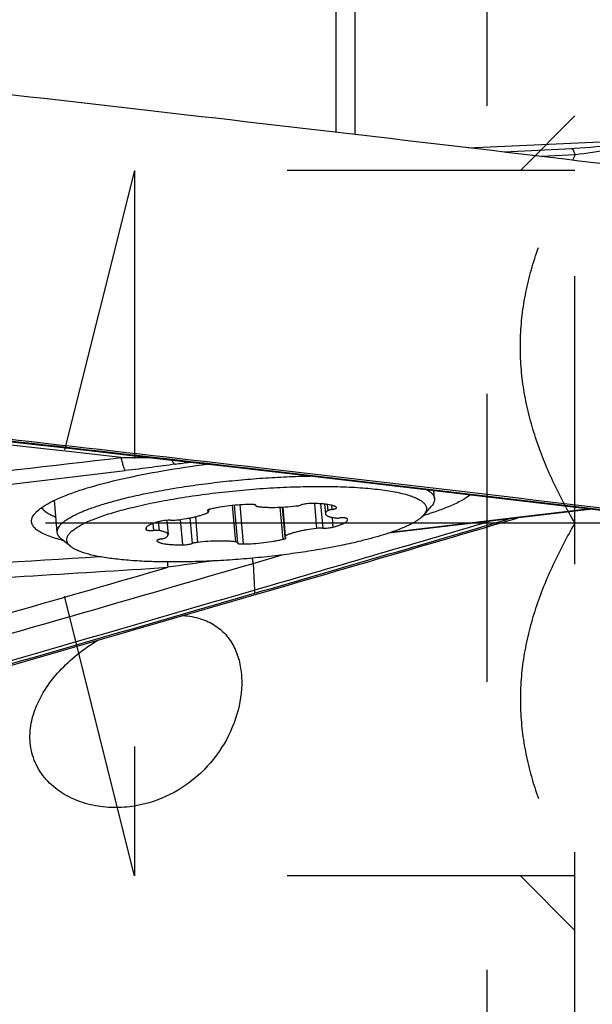
# Model space of a CAD drawing. Units: millimetres. Extents: x 0 to 594, y 0 to 420.
# Drawn here: x 401 to 407, y 251 to 262 of the extents above; entities that cross this region are included whole.
import ezdxf

# ---------------------------------------------------------------- set-up
doc = ezdxf.new("R2010")
doc.units = ezdxf.units.MM
doc.header["$LTSCALE"] = 32.67
doc.linetypes.add('CENTER', pattern=[0.6, 0.375, -0.075, 0.075, -0.075])
doc.linetypes.add('HIDDEN', pattern=[0.2, 0.1, -0.1])
for name, color, linetype in [('10105076_CL', 7, 'CONTINUOUS'), ('607088417-000_CL', 7, 'CONTINUOUS'), ('607095596-000_AXIS', 7, 'CONTINUOUS'), ('607095596-000_CL', 7, 'CONTINUOUS'), ('DIN912-M10X30-12_9_HL', 7, 'CONTINUOUS')]:
    doc.layers.add(name, color=color, linetype=linetype)

msp = doc.modelspace()

# ---------------------------------------------------------------- linework, layer by layer
at = {"layer": '10105076_CL', "color": 7, "linetype": 'CONTINUOUS'}
for p, q in [((405.7012, 256.7359), (405.6928, 256.8296)), ((401.4181, 256.3541), (401.3857, 256.7184)), ((403.4271, 256.6611), (403.4648, 256.2373)), ((403.6714, 256.6624), (403.6719, 256.6572)), ((403.6721, 256.6587), (403.6719, 256.6572)), ((403.6721, 256.6587), (403.6723, 256.6603)), ((403.9702, 256.6408), (404.0001, 256.3056)), ((404.4515, 256.6754), (404.4613, 256.5658)), ((405.5783, 256.5506), (405.6677, 256.6534)), ((403.1346, 256.6115), (403.1366, 256.5888)), ((402.661, 256.4908), (402.6754, 256.3287)), ((401.5718, 256.1935), (401.4657, 256.2789)), ((403.4646, 256.2357), (403.4644, 256.2341)), ((403.4646, 256.2357), (403.4648, 256.2373))]:
    msp.add_line(p, q, dxfattribs=at)
at = {"layer": '10105076_CL', "color": 9, "linetype": 'CONTINUOUS'}
for p, q in [((403.4053, 256.6589), (403.442, 256.2468)), ((403.4888, 256.6663), (403.5283, 256.2227)), ((403.6718, 256.6618), (403.6721, 256.6587)), ((403.9458, 256.6397), (403.9783, 256.2756)), ((403.9776, 256.6412), (404.0068, 256.3133)), ((404.337, 256.6813), (404.3621, 256.3997)), ((404.4081, 256.6788), (404.4327, 256.4029)), ((404.482, 256.6718), (404.4884, 256.6)), ((404.5321, 256.6626), (404.5364, 256.6145)), ((402.9238, 256.5181), (402.9496, 256.2285)), ((402.9858, 256.5315), (403.0117, 256.2409)), ((403.128, 256.6083), (403.1292, 256.5949)), ((404.5382, 256.5242), (404.548, 256.4142)), ((402.4262, 256.4069), (402.4282, 256.3847)), ((402.5035, 256.4545), (402.5105, 256.3762)), ((402.5644, 256.4739), (402.5732, 256.3748)), ((402.8126, 256.4997), (402.8381, 256.2131)), ((402.5481, 256.2619), (402.5486, 256.2557))]:
    msp.add_line(p, q, dxfattribs=at)
at = {"layer": '10105076_CL', "color": 7, "linetype": 'CONTINUOUS'}
for points, knots in [([(402.2002, 256.7453), (402.2749, 256.7634), (402.4308, 256.798), (402.6737, 256.8437), (402.9314, 256.8844), (403.1996, 256.9196), (403.4738, 256.9487), (403.7494, 256.9711), (404.0218, 256.9864), (404.2019, 256.9919), (404.2906, 256.9934)], [0, 0, 0, 0, 0.1093718, 0.2271649, 0.3515199, 0.4804502, 0.6118828, 0.7436979, 0.8737684, 1, 1, 1, 1]), ([(402.2721, 256.6382), (402.3133, 256.6482), (402.3979, 256.6677), (402.5752, 256.7048), (402.8101, 256.7469), (403.1041, 256.7898), (403.4088, 256.825), (403.7173, 256.8516), (404.0222, 256.8691), (404.3167, 256.877), (404.5524, 256.8755), (404.7305, 256.8691), (404.8545, 256.862), (404.9711, 256.8525), (405.0796, 256.8407), (405.1794, 256.8266), (405.2698, 256.8103), (405.3504, 256.7921), (405.411, 256.7747), (405.4541, 256.7596), (405.4826, 256.7482), (405.5082, 256.7364), (405.5311, 256.7241), (405.5512, 256.7115), (405.5684, 256.6985), (405.5828, 256.6851), (405.5943, 256.6712), (405.6028, 256.657), (405.6084, 256.6424), (405.6109, 256.6275), (405.6103, 256.6122), (405.6067, 256.5968), (405.6001, 256.5813), (405.5906, 256.5657), (405.5827, 256.5556), (405.5783, 256.5506)], [0, 0, 0, 0, 0.0361962, 0.0742041, 0.1548206, 0.2400883, 0.3281186, 0.4169511, 0.5046047, 0.5891287, 0.6686542, 0.7059953, 0.7414495, 0.7748299, 0.8059652, 0.8347021, 0.860909, 0.8844799, 0.9053416, 0.9147471, 0.9234691, 0.9315145, 0.9388963, 0.9456358, 0.9517653, 0.9573318, 0.962402, 0.9670669, 0.9714455, 0.9756831, 0.9799398, 0.9843739, 0.989125, 0.9943054, 1, 1, 1, 1]), ([(405.6109, 256.8392), (405.6176, 256.8355), (405.6304, 256.8279), (405.6481, 256.8158), (405.6632, 256.8033), (405.6759, 256.7904), (405.6861, 256.7773), (405.6938, 256.7638), (405.699, 256.75), (405.7007, 256.7405), (405.7012, 256.7359)], [0, 0, 0, 0, 0.1628356, 0.3125032, 0.4497487, 0.5756065, 0.691478, 0.7992074, 0.9011244, 1, 1, 1, 1]), ([(401.4181, 256.3541), (401.4178, 256.358), (401.4177, 256.3658), (401.4198, 256.3818), (401.4272, 256.4025), (401.4427, 256.4269), (401.4647, 256.4515), (401.4932, 256.4762), (401.5214, 256.4964), (401.5471, 256.5127), (401.5764, 256.5299), (401.617, 256.5514), (401.6707, 256.5766), (401.7303, 256.6017), (401.7957, 256.6266), (401.8666, 256.6512), (401.9429, 256.6756), (402.0543, 256.7083), (402.1408, 256.7308), (402.2002, 256.7453)], [0, 0, 0, 0, 0.0126745, 0.0256121, 0.0531834, 0.0843931, 0.1203301, 0.1616634, 0.2087768, 0.2345723, 0.2618757, 0.3210193, 0.3862026, 0.4573496, 0.5343353, 0.616995, 0.7051307, 0.7985164, 1, 1, 1, 1]), ([(405.7012, 256.7359), (405.7017, 256.7292), (405.7012, 256.7153), (405.695, 256.6944), (405.6836, 256.6734), (405.6734, 256.6601), (405.6677, 256.6534)], [0, 0, 0, 0, 0.2197368, 0.4527383, 0.7101164, 1, 1, 1, 1]), ([(401.5718, 256.1935), (401.5671, 256.1973), (401.5584, 256.2049), (401.5439, 256.2207), (401.5331, 256.2378), (401.5275, 256.2559), (401.5258, 256.2693), (401.5266, 256.283), (401.5298, 256.2968), (401.5355, 256.3107), (401.5435, 256.3247), (401.5539, 256.3389), (401.5666, 256.3531), (401.5816, 256.3675), (401.599, 256.3819), (401.6187, 256.3964), (401.649, 256.4165), (401.6926, 256.4416), (401.752, 256.4707), (401.8199, 256.4997), (401.8959, 256.5286), (401.9797, 256.557), (402.0709, 256.585), (402.1691, 256.6124), (402.2371, 256.6296), (402.2721, 256.6382)], [0, 0, 0, 0, 0.0189225, 0.0362949, 0.0672352, 0.0815161, 0.0954976, 0.1096116, 0.1242781, 0.1398698, 0.1566943, 0.1749921, 0.1949443, 0.216684, 0.2403067, 0.265879, 0.2934451, 0.3546427, 0.4239801, 0.501373, 0.5866315, 0.679485, 0.7795984, 0.8865817, 1, 1, 1, 1]), ([(403.1584, 256.6188), (403.1557, 256.6182), (403.1504, 256.6169), (403.1431, 256.6147), (403.1367, 256.6125), (403.1314, 256.6102), (403.1272, 256.6079), (403.1245, 256.606), (403.123, 256.6043), (403.1223, 256.6032), (403.1219, 256.6021), (403.1218, 256.6014), (403.1219, 256.601)], [0, 0, 0, 0, 0.2016017, 0.3834567, 0.543529, 0.6802379, 0.792669, 0.8809765, 0.9167525, 0.9476938, 0.9748935, 1, 1, 1, 1]), ([(403.6084, 256.6718), (403.5697, 256.671), (403.4914, 256.6674), (403.3752, 256.6565), (403.2802, 256.6432), (403.2085, 256.63), (403.1747, 256.6227), (403.1584, 256.6188)], [0, 0, 0, 0, 0.2558348, 0.5181161, 0.7711716, 0.8895004, 1, 1, 1, 1]), ([(403.6714, 256.6624), (403.6707, 256.6634), (403.6684, 256.665), (403.6639, 256.6669), (403.6579, 256.6685), (403.6503, 256.6699), (403.6414, 256.6709), (403.6273, 256.6718), (403.6161, 256.6719), (403.6084, 256.6718)], [0, 0, 0, 0, 0.0536872, 0.1282091, 0.2251858, 0.3441259, 0.4834986, 0.6411171, 1, 1, 1, 1]), ([(403.6723, 256.6603), (403.6723, 256.6605), (403.6721, 256.6613), (403.6718, 256.662), (403.6714, 256.6624)], [0, 0, 0, 0, 0.2377213, 1, 1, 1, 1]), ([(403.6719, 256.6572), (403.6719, 256.6566), (403.6723, 256.6555), (403.6736, 256.654), (403.6756, 256.6527), (403.6782, 256.6514), (403.6814, 256.6503), (403.687, 256.6488), (403.6915, 256.648), (403.6947, 256.6476)], [0, 0, 0, 0, 0.062069, 0.1348878, 0.2252189, 0.3362976, 0.4693963, 0.6247297, 1, 1, 1, 1]), ([(403.6947, 256.6476), (403.7086, 256.6457), (403.7381, 256.6425), (403.7847, 256.6394), (403.8356, 256.6379), (403.9097, 256.638), (404.0067, 256.642), (404.0853, 256.649), (404.125, 256.6536)], [0, 0, 0, 0, 0.0973796, 0.2061625, 0.3247963, 0.451533, 0.7215797, 1, 1, 1, 1]), ([(404.125, 256.6536), (404.131, 256.6542), (404.1426, 256.6558), (404.1591, 256.6586), (404.1739, 256.6619), (404.183, 256.6645), (404.1871, 256.6659)], [0, 0, 0, 0, 0.2849911, 0.5528048, 0.7939156, 1, 1, 1, 1]), ([(404.2986, 256.6813), (404.2885, 256.6813), (404.2681, 256.6803), (404.2384, 256.6772), (404.2148, 256.6732), (404.198, 256.6692), (404.1905, 256.6671), (404.1871, 256.6659)], [0, 0, 0, 0, 0.2674766, 0.5413656, 0.7939084, 0.9041417, 1, 1, 1, 1]), ([(404.5881, 256.6387), (404.5861, 256.6405), (404.5813, 256.6441), (404.573, 256.6488), (404.5629, 256.6533), (404.5511, 256.6574), (404.5376, 256.6613), (404.5166, 256.6663), (404.4865, 256.6716), (404.4461, 256.6763), (404.4007, 256.6795), (404.351, 256.6813), (404.3164, 256.6815), (404.2986, 256.6813)], [0, 0, 0, 0, 0.0276108, 0.0598187, 0.0969404, 0.1391199, 0.1863886, 0.2387014, 0.3579923, 0.4957256, 0.6501184, 0.8190215, 1, 1, 1, 1]), ([(404.5364, 256.6145), (404.5403, 256.6152), (404.5477, 256.6166), (404.5582, 256.6191), (404.5675, 256.6217), (404.5743, 256.6241), (404.5789, 256.626), (404.5818, 256.6274), (404.5843, 256.6288), (404.5874, 256.631), (404.5899, 256.6336), (404.5897, 256.6357)], [0, 0, 0, 0, 0.2007108, 0.3844777, 0.5479549, 0.6883301, 0.7491873, 0.8035735, 0.8514109, 0.8927481, 1, 1, 1, 1]), ([(404.5897, 256.6357), (404.5897, 256.6363), (404.5893, 256.6374), (404.5885, 256.6383), (404.5881, 256.6387)], [0, 0, 0, 0, 0.4606669, 1, 1, 1, 1]), ([(402.7746, 256.4948), (402.8127, 256.4994), (402.8684, 256.5075), (402.94, 256.521), (402.9884, 256.5318), (403.0321, 256.5432), (403.0703, 256.5552), (403.0983, 256.5658), (403.1175, 256.5745), (403.1259, 256.5789), (403.1299, 256.5812)], [0, 0, 0, 0, 0.3135654, 0.4594452, 0.5950959, 0.7185357, 0.8280321, 0.9221713, 0.9631655, 1, 1, 1, 1]), ([(403.1219, 256.601), (403.1219, 256.6004), (403.1224, 256.5992), (403.124, 256.5976), (403.1263, 256.5961), (403.1282, 256.5953), (403.1292, 256.5949)], [0, 0, 0, 0, 0.1774824, 0.3911939, 0.6623323, 1, 1, 1, 1]), ([(403.1366, 256.5888), (403.1366, 256.5894), (403.1361, 256.5907), (403.1345, 256.5923), (403.1322, 256.5937), (403.1303, 256.5945), (403.1292, 256.5949)], [0, 0, 0, 0, 0.1774822, 0.391196, 0.662332, 1, 1, 1, 1]), ([(403.1299, 256.5812), (403.1309, 256.5818), (403.1328, 256.5829), (403.135, 256.5849), (403.1364, 256.5868), (403.1367, 256.5882), (403.1366, 256.5888)], [0, 0, 0, 0, 0.3409783, 0.6133104, 0.8257912, 1, 1, 1, 1]), ([(404.4884, 256.6), (404.4842, 256.5973), (404.4766, 256.5921), (404.4687, 256.5845), (404.4645, 256.5784), (404.4624, 256.5742), (404.4613, 256.5699), (404.4612, 256.5671), (404.4613, 256.5658)], [0, 0, 0, 0, 0.3322155, 0.6011738, 0.7148179, 0.817028, 0.9107861, 1, 1, 1, 1]), ([(404.4613, 256.5658), (404.4614, 256.5645), (404.4619, 256.562), (404.4635, 256.5584), (404.4658, 256.5549), (404.4702, 256.5501), (404.4779, 256.5445), (404.4895, 256.5385), (404.5041, 256.5329), (404.5215, 256.5279), (404.5416, 256.5233), (404.5559, 256.5208), (404.5635, 256.5196)], [0, 0, 0, 0, 0.0316565, 0.0646644, 0.1002131, 0.1392462, 0.2302233, 0.3411576, 0.473491, 0.6276227, 0.803332, 1, 1, 1, 1]), ([(404.5364, 256.6145), (404.5311, 256.6135), (404.5213, 256.6115), (404.5079, 256.6081), (404.4983, 256.6049), (404.4921, 256.6021), (404.4896, 256.6007), (404.4884, 256.6)], [0, 0, 0, 0, 0.3188489, 0.5974657, 0.826594, 0.9205064, 1, 1, 1, 1]), ([(404.5635, 256.5196), (404.5678, 256.5189), (404.577, 256.518), (404.592, 256.5173), (404.6086, 256.5173), (404.6203, 256.5178), (404.6262, 256.5182)], [0, 0, 0, 0, 0.2045905, 0.4451775, 0.7134898, 1, 1, 1, 1]), ([(404.7085, 256.5097), (404.7081, 256.5102), (404.707, 256.5112), (404.705, 256.5124), (404.7023, 256.5136), (404.6977, 256.5151), (404.6906, 256.5166), (404.6805, 256.518), (404.6687, 256.5188), (404.6504, 256.5193), (404.6361, 256.5188), (404.6262, 256.5182)], [0, 0, 0, 0, 0.0230561, 0.0513462, 0.085492, 0.1257291, 0.2243499, 0.3459413, 0.4879346, 0.6469718, 1, 1, 1, 1]), ([(404.7131, 256.4989), (404.7129, 256.5008), (404.7119, 256.5047), (404.7098, 256.5081), (404.7085, 256.5097)], [0, 0, 0, 0, 0.4776409, 1, 1, 1, 1]), ([(405.5783, 256.5506), (405.5727, 256.5441), (405.56, 256.5312), (405.5381, 256.5127), (405.5124, 256.494), (405.483, 256.4752), (405.4499, 256.4564), (405.4131, 256.4376), (405.3728, 256.4187), (405.3125, 256.3929), (405.2285, 256.3611), (405.1179, 256.3247), (404.9953, 256.2892), (404.9094, 256.2672), (404.8646, 256.2563)], [0, 0, 0, 0, 0.0329206, 0.0696065, 0.1102447, 0.1549466, 0.2037678, 0.2567228, 0.3137946, 0.3749406, 0.509174, 0.6587352, 0.8227065, 1, 1, 1, 1]), ([(402.5887, 256.4803), (402.5761, 256.4771), (402.5523, 256.4707), (402.5191, 256.4603), (402.4903, 256.4497), (402.4695, 256.4403), (402.4554, 256.4327), (402.4467, 256.4273), (402.4394, 256.4219), (402.4334, 256.4165), (402.4288, 256.4112), (402.4255, 256.4059), (402.4237, 256.4007), (402.4235, 256.3972), (402.4236, 256.3955)], [0, 0, 0, 0, 0.2013888, 0.3825829, 0.5418128, 0.6777619, 0.7367848, 0.7898126, 0.8369342, 0.8783625, 0.9144946, 0.9460078, 0.9739841, 1, 1, 1, 1]), ([(402.4236, 256.3955), (402.4238, 256.3936), (402.4248, 256.3897), (402.427, 256.3863), (402.4282, 256.3847)], [0, 0, 0, 0, 0.4776409, 1, 1, 1, 1]), ([(402.7041, 256.4915), (402.6947, 256.4919), (402.675, 256.4918), (402.6453, 256.4898), (402.6162, 256.4861), (402.5974, 256.4825), (402.5887, 256.4803)], [0, 0, 0, 0, 0.241842, 0.5069551, 0.7684843, 1, 1, 1, 1]), ([(402.7041, 256.4915), (402.7095, 256.4913), (402.7208, 256.4911), (402.7443, 256.4918), (402.7624, 256.4933), (402.7746, 256.4948)], [0, 0, 0, 0, 0.2296094, 0.4788584, 1, 1, 1, 1]), ([(404.3621, 256.3997), (404.324, 256.395), (404.2683, 256.3869), (404.1967, 256.3734), (404.1483, 256.3626), (404.1046, 256.3512), (404.0664, 256.3393), (404.0384, 256.3286), (404.0192, 256.3199), (404.0108, 256.3155), (404.0068, 256.3133)], [0, 0, 0, 0, 0.3135654, 0.4594452, 0.5950959, 0.7185357, 0.8280321, 0.9221713, 0.9631655, 1, 1, 1, 1]), ([(404.4327, 256.4029), (404.4272, 256.4032), (404.416, 256.4033), (404.3924, 256.4027), (404.3743, 256.4011), (404.3621, 256.3997)], [0, 0, 0, 0, 0.2296094, 0.4788584, 1, 1, 1, 1]), ([(404.4327, 256.4029), (404.442, 256.4025), (404.4617, 256.4026), (404.4914, 256.4046), (404.5205, 256.4083), (404.5393, 256.412), (404.548, 256.4142)], [0, 0, 0, 0, 0.241842, 0.5069551, 0.7684843, 1, 1, 1, 1]), ([(404.548, 256.4142), (404.5606, 256.4173), (404.5844, 256.4237), (404.6177, 256.4341), (404.6464, 256.4448), (404.6672, 256.4541), (404.6813, 256.4617), (404.69, 256.4672), (404.6973, 256.4726), (404.7033, 256.4779), (404.7079, 256.4832), (404.7112, 256.4885), (404.713, 256.4937), (404.7132, 256.4973), (404.7131, 256.4989)], [0, 0, 0, 0, 0.2013888, 0.3825829, 0.5418128, 0.6777619, 0.7367848, 0.7898126, 0.8369342, 0.8783625, 0.9144946, 0.9460078, 0.9739841, 1, 1, 1, 1]), ([(401.4657, 256.2789), (401.4588, 256.2845), (401.4464, 256.2957), (401.4316, 256.3144), (401.4218, 256.3339), (401.4187, 256.3475), (401.4181, 256.3541)], [0, 0, 0, 0, 0.2898836, 0.5472617, 0.7802632, 1, 1, 1, 1]), ([(402.4282, 256.3847), (402.4286, 256.3842), (402.4297, 256.3832), (402.4317, 256.382), (402.4344, 256.3808), (402.439, 256.3793), (402.4461, 256.3778), (402.4562, 256.3765), (402.468, 256.3756), (402.4863, 256.3752), (402.5006, 256.3756), (402.5105, 256.3762)], [0, 0, 0, 0, 0.0230561, 0.0513462, 0.085492, 0.1257291, 0.2243499, 0.3459413, 0.4879346, 0.6469718, 1, 1, 1, 1]), ([(402.5732, 256.3748), (402.5689, 256.3755), (402.5597, 256.3765), (402.5447, 256.3771), (402.5281, 256.3771), (402.5165, 256.3766), (402.5105, 256.3762)], [0, 0, 0, 0, 0.2045905, 0.4451775, 0.7134898, 1, 1, 1, 1]), ([(402.6003, 256.28), (402.5964, 256.2793), (402.589, 256.2778), (402.5785, 256.2753), (402.5692, 256.2727), (402.5624, 256.2704), (402.5578, 256.2684), (402.5549, 256.267), (402.5524, 256.2656), (402.5493, 256.2635), (402.5468, 256.2608), (402.547, 256.2587)], [0, 0, 0, 0, 0.2007108, 0.3844777, 0.5479549, 0.6883301, 0.7491873, 0.8035735, 0.8514109, 0.8927481, 1, 1, 1, 1]), ([(402.6754, 256.3287), (402.6753, 256.3299), (402.6748, 256.3324), (402.6732, 256.336), (402.6709, 256.3395), (402.6665, 256.3443), (402.6588, 256.35), (402.6472, 256.356), (402.6326, 256.3615), (402.6152, 256.3666), (402.5951, 256.3711), (402.5808, 256.3736), (402.5732, 256.3748)], [0, 0, 0, 0, 0.0316565, 0.0646644, 0.1002131, 0.1392462, 0.2302233, 0.3411576, 0.473491, 0.6276227, 0.803332, 1, 1, 1, 1]), ([(402.6003, 256.28), (402.6056, 256.2809), (402.6154, 256.2829), (402.6288, 256.2864), (402.6384, 256.2896), (402.6446, 256.2923), (402.6471, 256.2937), (402.6483, 256.2944)], [0, 0, 0, 0, 0.3188489, 0.5974657, 0.826594, 0.9205064, 1, 1, 1, 1]), ([(402.6483, 256.2944), (402.6525, 256.2971), (402.6601, 256.3023), (402.668, 256.3099), (402.6723, 256.316), (402.6743, 256.3203), (402.6754, 256.3245), (402.6755, 256.3273), (402.6754, 256.3287)], [0, 0, 0, 0, 0.3322155, 0.6011738, 0.7148179, 0.817028, 0.9107861, 1, 1, 1, 1]), ([(403.9783, 256.2756), (403.981, 256.2762), (403.9863, 256.2776), (403.9936, 256.2797), (404, 256.282), (404.0053, 256.2842), (404.0095, 256.2865), (404.0122, 256.2885), (404.0137, 256.2901), (404.0144, 256.2912), (404.0148, 256.2923), (404.0149, 256.2931), (404.0148, 256.2934)], [0, 0, 0, 0, 0.2016017, 0.3834567, 0.543529, 0.6802379, 0.792669, 0.8809765, 0.9167525, 0.9476938, 0.9748935, 1, 1, 1, 1]), ([(404.0068, 256.3133), (404.0058, 256.3127), (404.0039, 256.3115), (404.0017, 256.3096), (404.0003, 256.3076), (404, 256.3062), (404.0001, 256.3056)], [0, 0, 0, 0, 0.3409783, 0.6133104, 0.8257912, 1, 1, 1, 1]), ([(404.0001, 256.3056), (404.0001, 256.305), (404.0006, 256.3038), (404.0022, 256.3022), (404.0045, 256.3007), (404.0064, 256.2999), (404.0075, 256.2995)], [0, 0, 0, 0, 0.1774822, 0.391196, 0.662332, 1, 1, 1, 1]), ([(404.0148, 256.2934), (404.0148, 256.294), (404.0143, 256.2953), (404.0127, 256.2969), (404.0104, 256.2983), (404.0085, 256.2991), (404.0075, 256.2995)], [0, 0, 0, 0, 0.1774824, 0.3911939, 0.6623323, 1, 1, 1, 1]), ([(404.8646, 256.2563), (404.7943, 256.2392), (404.6475, 256.2066), (404.419, 256.1635), (404.1766, 256.1249), (403.9243, 256.0915), (403.6663, 256.0639), (403.4066, 256.0423), (403.191, 256.0297), (403.021, 256.0231), (402.857, 256.0188), (402.6601, 256.0177), (402.4356, 256.0232), (402.2596, 256.0337), (402.1291, 256.0457), (402.0396, 256.0562), (401.9564, 256.0682), (401.8798, 256.0817), (401.81, 256.0967), (401.7474, 256.1132), (401.6922, 256.1309), (401.6446, 256.1499), (401.6047, 256.1702), (401.5817, 256.1855), (401.5718, 256.1935)], [0, 0, 0, 0, 0.0650897, 0.1351455, 0.2090885, 0.2857665, 0.3639765, 0.4424877, 0.520064, 0.55812, 0.5954876, 0.6675755, 0.7352118, 0.7973646, 0.8260938, 0.8531173, 0.8783428, 0.9016891, 0.9230887, 0.9424903, 0.9598634, 0.975205, 0.9885517, 1, 1, 1, 1]), ([(402.547, 256.2587), (402.547, 256.2582), (402.5474, 256.257), (402.5482, 256.2562), (402.5486, 256.2557)], [0, 0, 0, 0, 0.4606669, 1, 1, 1, 1]), ([(402.5486, 256.2557), (402.5506, 256.2539), (402.5554, 256.2503), (402.5637, 256.2456), (402.5738, 256.2412), (402.5856, 256.237), (402.5991, 256.2331), (402.6201, 256.2281), (402.6502, 256.2229), (402.6906, 256.2182), (402.736, 256.2149), (402.7857, 256.2131), (402.8203, 256.2129), (402.8381, 256.2131)], [0, 0, 0, 0, 0.0276108, 0.0598187, 0.0969404, 0.1391199, 0.1863886, 0.2387014, 0.3579923, 0.4957256, 0.6501184, 0.8190215, 1, 1, 1, 1]), ([(402.8381, 256.2131), (402.8482, 256.2132), (402.8686, 256.2141), (402.8983, 256.2172), (402.9219, 256.2212), (402.9387, 256.2252), (402.9462, 256.2274), (402.9496, 256.2285)], [0, 0, 0, 0, 0.2674766, 0.5413656, 0.7939084, 0.9041417, 1, 1, 1, 1]), ([(403.0117, 256.2409), (403.0057, 256.2402), (402.9941, 256.2387), (402.9776, 256.2358), (402.9628, 256.2325), (402.9537, 256.2299), (402.9496, 256.2285)], [0, 0, 0, 0, 0.2849911, 0.5528048, 0.7939156, 1, 1, 1, 1]), ([(403.442, 256.2468), (403.4281, 256.2488), (403.3986, 256.252), (403.352, 256.255), (403.3011, 256.2565), (403.227, 256.2565), (403.13, 256.2524), (403.0514, 256.2454), (403.0117, 256.2409)], [0, 0, 0, 0, 0.0973796, 0.2061625, 0.3247963, 0.451533, 0.7215797, 1, 1, 1, 1]), ([(403.4648, 256.2373), (403.4648, 256.2378), (403.4644, 256.2389), (403.4631, 256.2404), (403.4611, 256.2418), (403.4585, 256.243), (403.4553, 256.2442), (403.4497, 256.2456), (403.4452, 256.2464), (403.442, 256.2468)], [0, 0, 0, 0, 0.062069, 0.1348878, 0.2252189, 0.3362976, 0.4693963, 0.6247297, 1, 1, 1, 1]), ([(403.4644, 256.2341), (403.4645, 256.2336), (403.4648, 256.2326), (403.4658, 256.2313), (403.4673, 256.2301), (403.4694, 256.229), (403.472, 256.2279), (403.4763, 256.2265), (403.483, 256.2251), (403.4923, 256.2238), (403.5032, 256.223), (403.5154, 256.2226), (403.5239, 256.2226), (403.5283, 256.2227)], [0, 0, 0, 0, 0.021046, 0.045009, 0.0738852, 0.1087519, 0.1501155, 0.1981585, 0.3140781, 0.4551713, 0.618855, 0.8017716, 1, 1, 1, 1]), ([(403.5283, 256.2227), (403.567, 256.2234), (403.6453, 256.227), (403.7615, 256.2379), (403.8565, 256.2513), (403.9282, 256.2644), (403.962, 256.2718), (403.9783, 256.2756)], [0, 0, 0, 0, 0.2558348, 0.5181161, 0.7711716, 0.8895004, 1, 1, 1, 1])]:
    msp.add_open_spline(points, degree=3, knots=knots, dxfattribs=at)
at = {"layer": '607088417-000_CL', "color": 7, "linetype": 'CONTINUOUS'}
for p, q in [((407.2558, 260.7059), (406.4904, 260.6675)), ((407.4905, 256.6168), (405.1795, 256.3452)), ((405.5803, 256.5463), (405.573, 256.5441)), ((403.6434, 256.0033), (403.9694, 256.0981))]:
    msp.add_line(p, q, dxfattribs=at)
at = {"layer": '607088417-000_CL', "color": 9, "linetype": 'CONTINUOUS'}
for p, q in [((407.2978, 260.6356), (406.9158, 260.617)), ((399.8346, 256.7777), (402.1898, 257.0545)), ((407.4668, 256.6197), (405.2051, 256.3539)), ((403.6434, 256.0033), (403.6552, 255.7004))]:
    msp.add_line(p, q, dxfattribs=at)
at = {"layer": '607088417-000_CL', "color": 7, "linetype": 'CONTINUOUS'}
for points in [[(408.2148, 260.8339), (407.8441, 260.7677), (407.7981, 260.76), (407.7497, 260.7526), (407.6988, 260.7455), (407.6458, 260.7387), (407.5908, 260.7324), (407.5341, 260.7264), (407.4758, 260.721), (407.4161, 260.7161), (407.3553, 260.7117), (407.2935, 260.7079), (407.2557, 260.7059)], [(398.8199, 257.614), (399.3586, 257.5542), (399.9054, 257.4932), (400.4518, 257.4319), (401.0002, 257.3701), (401.5506, 257.3079), (402.1015, 257.2452), (402.6522, 257.1823), (403.2033, 257.119), (403.7308, 257.0582)], [(403.7308, 257.0582), (404.282, 256.9944), (404.8604, 256.9271), (405.4388, 256.8594), (406.0171, 256.7915), (406.5954, 256.7232), (407.1736, 256.6546), (407.7517, 256.5857)]]:
    msp.add_lwpolyline(points, dxfattribs=at)
for centre, radius, start, end in [((283.1123, -779.7143), 1047.672, 83.4081363, 83.6940574), ((283.0194, -780.5241), 1048.487, 83.1174098, 83.4081739), ((283.4837, -783.4917), 1047.4991, 83.4081118, 83.6777917), ((404.8442, 259.0088), 2.3444, 291.23797, 291.54516), ((94.9675, 1317.8637), 1106.1631, 286.2041785, 286.3652683), ((401.9082, 258.0655), 1.8505, 256.06385, 256.712)]:
    msp.add_arc(centre, radius, start, end, dxfattribs=at)
at = {"layer": '607088417-000_CL', "color": 9, "linetype": 'CONTINUOUS'}
for centre, radius, start, end in [((414.653, 256.9638), 8.2207, 153.47105, 153.94188), ((283.6066, -782.4261), 1046.4077, 83.4080385, 83.6780568), ((402.5825, 315.5578), 58.3561, 269.56797, 269.900766), ((392.7297, 325.5816), 69.1843, 278.333598, 278.468865), ((283.4371, -783.9187), 1047.9099, 83.1244201, 83.4081998), ((94.9897, 1317.8071), 1106.0849, 286.2042176, 286.3596071), ((95.2202, 1317.0371), 1105.2455, 286.2043871, 286.3485463), ((334.9783, 1334.5728), 1080.5674, 273.4194333, 273.5504167), ((98.1372, 1307.14), 1094.406, 285.9654522, 286.156651), ((97.3854, 1309.7007), 1097.3023, 285.9655951, 286.2065486), ((334.4935, 1337.9265), 1084.1143, 273.4329809, 273.6056129), ((413.9405, 178.3243), 78.4477, 97.889535, 98.259091), ((96.5301, 1312.5289), 1100.551, 285.9349467, 286.2043969), ((96.3843, 1313.0085), 1101.0877, 285.9349445, 286.2042118)]:
    msp.add_arc(centre, radius, start, end, dxfattribs=at)
at = {"layer": '607088417-000_CL', "color": 7, "linetype": 'CONTINUOUS'}
for centre, major_axis, ratio, start_param, end_param in [((401.7216, 220.1241), (195.4677, -23.0278), 0.1876969, 1.5560456, 1.5826176), ((405.6659, 292.6038), (188.3461, 57.071), 0.1771298, -1.6616526, -1.6350805)]:
    msp.add_ellipse(centre, major_axis=major_axis, ratio=ratio, start_param=start_param, end_param=end_param, dxfattribs=at)
at = {"layer": '607088417-000_CL', "color": 9, "linetype": 'CONTINUOUS'}
for points, knots in [([(407.2978, 260.6356), (407.2949, 260.6458), (407.2891, 260.6639), (407.2801, 260.6841), (407.2723, 260.6958), (407.2659, 260.7028), (407.2596, 260.706), (407.2558, 260.7059)], [0, 0, 0, 0, 0.374865, 0.6637854, 0.7754357, 0.8662096, 1, 1, 1, 1]), ([(407.808, 260.7149), (407.7684, 260.7074), (407.5989, 260.6772), (407.4285, 260.6523), (407.2978, 260.6356)], [0, 0, 0, 0, 0.2344457, 1, 1, 1, 1]), ([(402.1425, 257.2034), (401.9645, 257.2232), (401.24, 257.304), (400.5154, 257.3843), (399.9687, 257.4446)], [0, 0, 0, 0, 0.2455973, 1, 1, 1, 1]), ([(402.1425, 257.2034), (402.146, 257.1853), (402.1531, 257.1524), (402.1648, 257.1089), (402.1751, 257.0797), (402.1835, 257.0629), (402.1877, 257.0568), (402.1898, 257.0545)], [0, 0, 0, 0, 0.3504324, 0.641626, 0.8602062, 0.9400604, 1, 1, 1, 1]), ([(402.7166, 257.1748), (402.7225, 257.1643), (402.7338, 257.1467), (402.7494, 257.1319), (402.7572, 257.1279)], [0, 0, 0, 0, 0.5792142, 1, 1, 1, 1]), ([(402.7571, 257.1279), (402.6693, 257.115), (402.4803, 257.0895), (402.2911, 257.0664), (402.1898, 257.0545)], [0, 0, 0, 0, 0.4653177, 1, 1, 1, 1]), ([(403.7308, 257.0582), (403.7313, 257.0582), (403.7316, 257.061), (403.7318, 257.0623), (403.7319, 257.0637)], [0, 0, 0, 0, 0.2623449, 1, 1, 1, 1]), ([(403.6434, 256.0032), (403.6426, 256.0075), (403.639, 256.0271), (403.6349, 256.0466), (403.6316, 256.0618)], [0, 0, 0, 0, 0.2191442, 1, 1, 1, 1]), ([(402.6713, 256.0188), (402.6712, 256.014), (402.671, 255.9937), (402.6712, 255.9735), (402.6715, 255.958)], [0, 0, 0, 0, 0.2381743, 1, 1, 1, 1]), ([(403.6552, 255.7004), (403.6555, 255.6928), (403.6558, 255.6806), (403.6559, 255.6683), (403.6557, 255.6635)], [0, 0, 0, 0, 0.6133068, 1, 1, 1, 1])]:
    msp.add_open_spline(points, degree=3, knots=knots, dxfattribs=at)
msp.add_open_spline([(399.7862, 256.9308), (400.5717, 257.0214), (401.3571, 257.1123), (402.1425, 257.2033)], degree=3, dxfattribs=at)
at = {"layer": '607088417-000_CL', "color": 7, "linetype": 'CONTINUOUS'}
for points, knots in [([(401.45, 256.7475), (401.4971, 256.7677), (401.5993, 256.807), (401.8326, 256.8828), (402.1728, 256.9696), (402.6279, 257.0587), (402.9524, 257.1068), (403.1222, 257.1285)], [0, 0, 0, 0, 0.0892851, 0.1910222, 0.427888, 0.701352, 1, 1, 1, 1]), ([(401.138, 256.5294), (401.1474, 256.5491), (401.1791, 256.5895), (401.2466, 256.6431), (401.3391, 256.6974), (401.4105, 256.7306), (401.45, 256.7475)], [0, 0, 0, 0, 0.1699458, 0.390018, 0.6664021, 1, 1, 1, 1]), ([(406.1093, 256.7807), (406.0783, 256.7566), (406.0028, 256.7099), (405.9227, 256.6722), (405.8775, 256.6529)], [0, 0, 0, 0, 0.4439088, 1, 1, 1, 1]), ([(401.2402, 256.6359), (401.2548, 256.6128), (401.2906, 256.5828), (401.3476, 256.551), (401.3828, 256.536), (401.4019, 256.5286)], [0, 0, 0, 0, 0.4177114, 0.6866588, 1, 1, 1, 1]), ([(405.8775, 256.6529), (405.8322, 256.6335), (405.7339, 256.5956), (405.6338, 256.5627), (405.5803, 256.5463)], [0, 0, 0, 0, 0.468269, 1, 1, 1, 1]), ([(401.4626, 256.2695), (401.4058, 256.2836), (401.3269, 256.3068), (401.235, 256.3494), (401.1854, 256.3811), (401.1498, 256.4151), (401.1287, 256.4522), (401.1243, 256.4923), (401.1323, 256.5174), (401.138, 256.5294)], [0, 0, 0, 0, 0.3746495, 0.5233174, 0.6473561, 0.7495707, 0.83558, 0.9150366, 1, 1, 1, 1])]:
    msp.add_open_spline(points, degree=3, knots=knots, dxfattribs=at)
at = {"layer": '607095596-000_AXIS', "color": 1, "linetype": 'CENTER'}
msp.add_line((413.5373, 256.4598), (366.5909, 256.4598), dxfattribs=at)
at = {"layer": '607095596-000_CL', "color": 9, "linetype": 'CONTINUOUS'}
for p, q in [((404.5816, 267.8817), (404.5816, 260.8922)), ((404.798, 260.8668), (404.798, 267.8765))]:
    msp.add_line(p, q, dxfattribs=at)
at = {"layer": '607095596-000_CL', "color": 7, "linetype": 'CONTINUOUS'}
msp.add_line((406.0816, 260.7159), (407.8637, 260.7949), dxfattribs=at)
for points, knots in [([(402.8485, 255.4109), (402.9145, 255.4062), (403.012, 255.3896), (403.1322, 255.3433), (403.2129, 255.2982), (403.2843, 255.2431), (403.3659, 255.1582), (403.4438, 255.0313), (403.498, 254.8591), (403.5241, 254.6088), (403.4943, 254.4159), (403.4576, 254.2917)], [0, 0, 0, 0, 0.1332513, 0.1969969, 0.2587588, 0.3189148, 0.3780372, 0.4953527, 0.6149761, 0.738916, 1, 1, 1, 1]), ([(401.159, 254.3251), (401.2179, 254.4942), (401.374, 254.7271), (401.6407, 254.9737), (401.7922, 255.08), (401.8714, 255.1283)], [0, 0, 0, 0, 0.4928315, 0.7446289, 1, 1, 1, 1]), ([(402.2372, 253.2422), (402.1583, 253.2327), (401.9989, 253.2276), (401.7631, 253.2644), (401.5407, 253.3483), (401.3773, 253.4599), (401.2699, 253.5728), (401.2036, 253.6678), (401.1535, 253.7714), (401.1209, 253.8809), (401.1062, 253.9935), (401.109, 254.1437), (401.1344, 254.2546), (401.159, 254.3251)], [0, 0, 0, 0, 0.1283847, 0.2563092, 0.383561, 0.5097319, 0.5724057, 0.6346324, 0.6963834, 0.7576813, 0.8186007, 0.8792526, 1, 1, 1, 1]), ([(403.4576, 254.2917), (403.4183, 254.1585), (403.2988, 253.8994), (403.0197, 253.5737), (402.6569, 253.3382), (402.3781, 253.2592), (402.2372, 253.2422)], [0, 0, 0, 0, 0.245606, 0.4968849, 0.7489554, 1, 1, 1, 1])]:
    msp.add_open_spline(points, degree=3, knots=knots, dxfattribs=at)
at = {"layer": 'DIN912-M10X30-12_9_HL', "color": 6, "linetype": 'HIDDEN'}
for p, q in [((406.2938, 264.4598), (406.2938, 248.4598)), ((407.2938, 249.4598), (407.2938, 263.4598)), ((407.2938, 261.0786), (406.675, 260.4598)), ((402.2938, 260.4598), (401.2938, 256.4598)), ((402.2938, 260.4598), (402.2938, 252.4598)), ((407.2938, 260.4598), (402.2938, 260.4598)), ((407.2938, 256.4598), (401.2938, 256.4598)), ((402.2938, 252.4598), (401.2938, 256.4598)), ((407.2938, 252.4598), (402.2938, 252.4598)), ((407.2938, 251.841), (406.675, 252.4597))]:
    msp.add_line(p, q, dxfattribs=at)
for points in [[(407.2938, 256.4598), (407.2044, 256.6147), (407.0377, 256.93), (406.8378, 257.4235), (406.706, 257.9355), (406.6596, 258.4598), (406.706, 258.9841), (406.8378, 259.496), (407.0377, 259.9896), (407.2044, 260.3048), (407.2938, 260.4598)], [(407.2938, 256.4598), (407.2044, 256.3048), (407.0377, 255.9896), (406.8378, 255.496), (406.706, 254.9841), (406.6596, 254.4598), (406.706, 253.9355), (406.8378, 253.4235), (407.0377, 252.93), (407.2044, 252.6147), (407.2938, 252.4598)]]:
    msp.add_open_spline(points, degree=3, knots=[0, 0, 0, 0, 0.1267954, 0.2523102, 0.3765675, 0.5000001, 0.6234326, 0.7476899, 0.8732045, 1, 1, 1, 1], dxfattribs=at)

doc.saveas('drawing.dxf')
